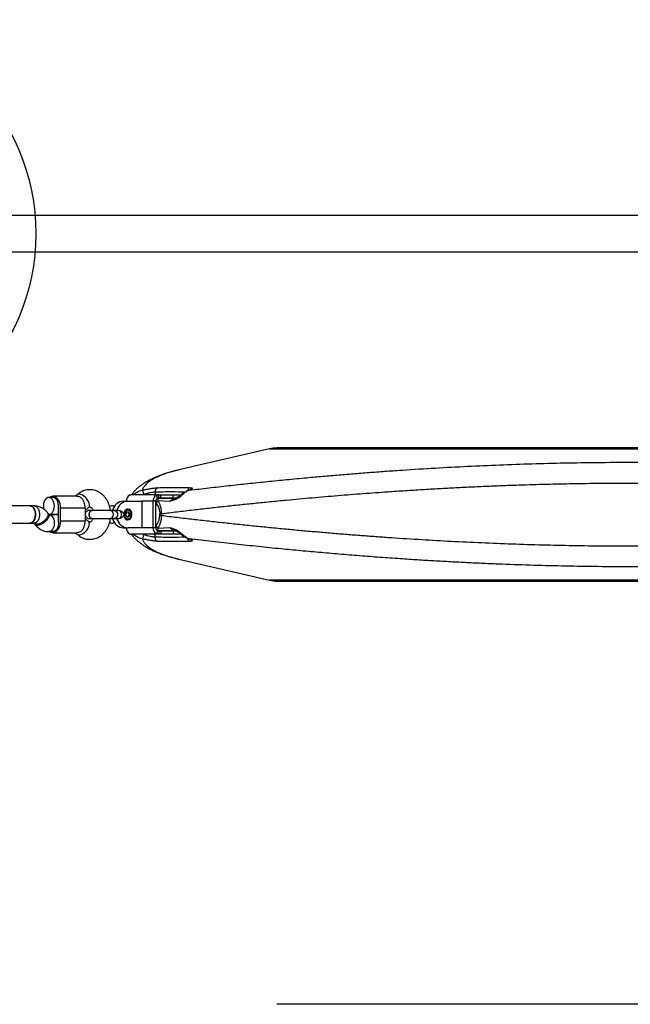
# Model space of a CAD drawing. Units: millimetres. Extents: x 14827 to 25697, y 40681 to 45980.
# Drawn here: x 19692 to 20262, y 43655 to 44575 of the extents above; entities that cross this region are included whole.
import ezdxf

# ---------------------------------------------------------------- set-up
doc = ezdxf.new("R2010")
doc.units = ezdxf.units.MM
doc.header["$LTSCALE"] = 200
doc.layers.add('OTWORY_MONTAŻOWE', color=1, linetype='Continuous')

msp = doc.modelspace()

# ---------------------------------------------------------------- linework, layer by layer
at = {"color": 7, "linetype": 'Continuous', "lineweight": 25}
for p, q in [((20966.75, 44392.11), (19556.75, 44392.11)), ((19556.75, 44358.41), (20966.75, 44358.41)), ((19924.94, 44174.18), (19840.23, 44154.45)), ((19924.94, 44174.18), (20598.56, 44174.18)), ((20591.75, 44174.97), (19931.75, 44174.97)), ((19840.23, 44154.44), (19839.98, 44154.39)), ((19722.66, 44128.76), (19718.83, 44128.76)), ((19744.83, 44129.76), (19722.66, 44129.76)), ((19745.14, 44131.14), (19743.63, 44129.76)), ((19821.62, 44131.26), (19796.02, 44131.26)), ((19807.31, 44131.61), (19806.61, 44131.26)), ((19818.07, 44133.94), (19818.07, 44131.26)), ((19820.29, 44128.02), (19819.27, 44130.77)), ((19821.62, 44128.26), (19821.62, 44131.26)), ((19821.62, 44131.26), (19823.54, 44131.26)), ((19821.62, 44128.26), (19823.54, 44128.26)), ((19823.54, 44128.26), (19823.54, 44131.26)), ((19823.54, 44131.26), (19835, 44131.26)), ((19823.54, 44128.26), (19835, 44128.26)), ((19835, 44128.26), (19835, 44131.26)), ((19835, 44131.26), (19842.28, 44131.26)), ((19835, 44128.26), (19837.81, 44128.26)), ((19842.29, 44131.11), (19842.03, 44130.91)), ((19842.95, 44130.75), (19843.26, 44131.03)), ((19849.03, 44135.23), (19849.87, 44135.51)), ((19701.21, 44120.76), (19657.55, 44120.76)), ((19705.07, 44120.76), (19701.21, 44120.76)), ((19752.71, 44116.38), (19755.94, 44119.33)), ((19788.63, 44125.26), (19792.63, 44125.26)), ((19792.63, 44125.26), (19805.62, 44125.26)), ((19805.62, 44125.26), (19805.62, 44100.26)), ((19816.12, 44125.26), (19805.62, 44125.26)), ((19818.72, 44125.26), (19816.12, 44125.26)), ((19816.12, 44100.26), (19816.12, 44125.26)), ((19818.72, 44100.26), (19818.72, 44125.26)), ((19818.94, 44123), (19818.72, 44123.15)), ((19820.57, 44127.76), (19819.7, 44127.56)), ((19819.88, 44127.76), (19820.57, 44127.76)), ((19820.19, 44127.96), (19837.24, 44127.96)), ((19836.74, 44127.76), (19820.57, 44127.76)), ((19831.82, 44124.88), (19820.64, 44125.49)), ((19836.51, 44126.34), (19831.82, 44124.88)), ((19718.66, 44113.14), (19717.92, 44114.11)), ((19727.8, 44112.76), (19719.07, 44112.76)), ((19719.07, 44112.76), (19727.8, 44112.76)), ((19727.8, 44106.76), (19727.8, 44118.76)), ((19752.71, 44118.76), (19729.73, 44118.76)), ((19729.73, 44106.76), (19729.73, 44118.76)), ((19752.71, 44118.76), (19752.71, 44106.76)), ((19789.96, 44116.39), (19789.93, 44116.35)), ((19790.69, 44112.75), (19791.64, 44114.92)), ((19791.65, 44110.6), (19790.69, 44112.75)), ((19793.55, 44114.92), (19791.64, 44114.92)), ((19793.56, 44110.6), (19791.65, 44110.6)), ((19791.65, 44110.6), (19792.91, 44110.6)), ((19793.87, 44112.76), (19792.91, 44114.92)), ((19792.91, 44110.6), (19793.87, 44112.76)), ((19792.91, 44110.6), (19793.56, 44110.6)), ((19793.55, 44114.92), (19794.51, 44112.76)), ((19794.51, 44112.76), (19793.56, 44110.6)), ((19794.51, 44112.76), (19793.87, 44112.76)), ((19822.4, 44111.95), (19822.4, 44113.57)), ((19823.91, 44111.95), (19823.91, 44113.57)), ((19657.55, 44104.76), (19701.21, 44104.76)), ((19701.21, 44104.76), (19705.07, 44104.76)), ((19705.21, 44104.38), (19705.96, 44103.41)), ((19729.73, 44106.76), (19752.71, 44106.76)), ((19755.94, 44106.19), (19752.71, 44109.13)), ((19789.93, 44109.17), (19789.96, 44109.13)), ((19818.72, 44102.37), (19818.94, 44102.51)), ((19820.64, 44100.03), (19831.82, 44100.64)), ((19831.82, 44100.64), (19836.51, 44099.18)), ((19718.81, 44096.76), (19722.66, 44096.76)), ((19722.66, 44095.76), (19744.83, 44095.76)), ((19743.63, 44095.76), (19745.14, 44094.38)), ((19788.63, 44100.26), (19792.63, 44100.26)), ((19805.62, 44100.26), (19792.63, 44100.26)), ((19821.62, 44094.26), (19796.02, 44094.26)), ((19816.12, 44100.26), (19805.62, 44100.26)), ((19807.31, 44093.91), (19806.61, 44094.26)), ((19818.72, 44100.26), (19816.12, 44100.26)), ((19818.07, 44091.58), (19818.07, 44094.26)), ((19820.29, 44097.5), (19819.27, 44094.75)), ((19819.73, 44097.95), (19820.57, 44097.76)), ((19819.88, 44097.76), (19820.57, 44097.76)), ((19837.27, 44097.56), (19820.38, 44097.56)), ((19820.57, 44097.76), (19836.65, 44097.76)), ((19821.62, 44097.26), (19821.62, 44094.26)), ((19823.54, 44097.26), (19821.62, 44097.26)), ((19823.54, 44094.26), (19821.62, 44094.26)), ((19823.54, 44097.26), (19823.54, 44094.26)), ((19835, 44097.26), (19823.54, 44097.26)), ((19835, 44094.26), (19823.54, 44094.26)), ((19835, 44097.26), (19835, 44094.26)), ((19838.02, 44097.26), (19835, 44097.26)), ((19842.56, 44094.26), (19835, 44094.26)), ((19835.92, 44097.97), (19835.2, 44098.21)), ((19842.03, 44094.6), (19842.29, 44094.4)), ((19843.26, 44094.49), (19842.95, 44094.77)), ((19849.87, 44090.01), (19849.03, 44090.29)), ((19840.24, 44071.07), (19924.94, 44051.33)), ((20598.56, 44051.33), (19924.94, 44051.33)), ((19931.75, 44050.55), (20591.75, 44050.55)), ((20591.75, 43654.97), (19931.75, 43654.97))]:
    msp.add_line(p, q, dxfattribs=at)
at = {"color": 7, "linetype": 'Continuous', "lineweight": 25, "flags": 128}
for points in [[(19723.97, 44120.76), (19723.85, 44122.48), (19723.5, 44124.12), (19722.93, 44125.6), (19722.16, 44126.86), (19721.24, 44127.83), (19720.21, 44128.47), (19719.11, 44128.75), (19718, 44128.65), (19716.93, 44128.19), (19715.95, 44127.38), (19715.1, 44126.26), (19714.43, 44124.88), (19713.96, 44123.31), (19713.72, 44121.62), (19713.72, 44119.89), (19713.96, 44118.2), (19714.08, 44117.71)], [(19729.73, 44118.76), (19729.61, 44120.78), (19729.25, 44122.73), (19728.67, 44124.55), (19727.89, 44126.17), (19726.92, 44127.54), (19725.81, 44128.61), (19724.6, 44129.34), (19723.31, 44129.71), (19722.01, 44129.71), (19720.73, 44129.34), (19719.72, 44128.76)], [(19727.76, 44119.76), (19727.78, 44121.45), (19727.58, 44123.11), (19727.15, 44124.67), (19726.52, 44126.05), (19725.72, 44127.2), (19724.78, 44128.05), (19723.74, 44128.58), (19722.66, 44128.76)], [(19755.94, 44119.33), (19756.45, 44120.02), (19756.74, 44120.99), (19756.73, 44122.17), (19756.44, 44123.48), (19755.87, 44124.88), (19755.05, 44126.3), (19754.02, 44127.66), (19752.82, 44128.91), (19751.53, 44129.99), (19750.18, 44130.85), (19748.85, 44131.45), (19747.6, 44131.75), (19746.49, 44131.75), (19745.57, 44131.45), (19745.14, 44131.14)], [(19701.21, 44120.76), (19702.04, 44120.65), (19703.12, 44120.19), (19704.1, 44119.38), (19704.95, 44118.26), (19705.62, 44116.88), (19706.09, 44115.31), (19706.32, 44113.62), (19706.32, 44111.89), (19706.09, 44110.21), (19705.62, 44108.63), (19704.95, 44107.26), (19704.1, 44106.14), (19703.12, 44105.33), (19702.04, 44104.86), (19701.21, 44104.76)], [(19701.21, 44104.76), (19702.32, 44104.95), (19703.37, 44105.5), (19704.32, 44106.39), (19705.13, 44107.58), (19705.76, 44109.01), (19706.17, 44110.62), (19706.35, 44112.33), (19706.29, 44114.05), (19705.99, 44115.72), (19705.47, 44117.25), (19704.75, 44118.57), (19703.86, 44119.61), (19702.85, 44120.34), (19701.77, 44120.71), (19701.21, 44120.76)], [(19705.07, 44120.76), (19705.9, 44120.65), (19706.97, 44120.19), (19707.95, 44119.38), (19708.8, 44118.26), (19709.47, 44116.88), (19709.94, 44115.31), (19710.18, 44113.62), (19710.18, 44111.89), (19709.94, 44110.21), (19709.47, 44108.63), (19708.8, 44107.26), (19707.95, 44106.14), (19706.97, 44105.33), (19705.9, 44104.86), (19705.07, 44104.76)], [(19718.83, 44112.76), (19719.11, 44112.77), (19720.21, 44113.05), (19721.24, 44113.69), (19722.16, 44114.66), (19722.93, 44115.92), (19723.5, 44117.4), (19723.85, 44119.04), (19723.97, 44120.76)], [(19717.91, 44114.11), (19718.13, 44113.75), (19718.29, 44112.91), (19718.14, 44111.89), (19717.68, 44110.76), (19716.93, 44109.55), (19715.94, 44108.33), (19714.74, 44107.15), (19713.39, 44106.07), (19711.96, 44105.14), (19710.5, 44104.4), (19709.1, 44103.88), (19707.81, 44103.62), (19706.7, 44103.62), (19705.82, 44103.88), (19705.22, 44104.38)], [(19718.66, 44113.14), (19718.87, 44112.78), (19719.03, 44111.94), (19718.88, 44110.92), (19718.42, 44109.79), (19717.68, 44108.58), (19716.68, 44107.36), (19715.48, 44106.18), (19714.13, 44105.1), (19712.7, 44104.17), (19711.25, 44103.43), (19709.84, 44102.91), (19708.56, 44102.65), (19707.44, 44102.65), (19706.56, 44102.91), (19705.96, 44103.41)], [(19718.82, 44112.76), (19719.64, 44112.65), (19720.71, 44112.19), (19721.69, 44111.38), (19722.54, 44110.26), (19723.22, 44108.88), (19723.68, 44107.31), (19723.92, 44105.62), (19723.92, 44103.89), (19723.68, 44102.21), (19723.22, 44100.63), (19722.54, 44099.26), (19721.69, 44098.14), (19720.71, 44097.33), (19719.64, 44096.86), (19718.8, 44096.76)], [(19776.33, 44116.62), (19776.34, 44116.62), (19777.08, 44116.44), (19777.76, 44115.89), (19778.3, 44115.03), (19778.64, 44113.95), (19778.76, 44112.76), (19778.64, 44111.57), (19778.3, 44110.49), (19777.76, 44109.63), (19777.08, 44109.08), (19776.34, 44108.89), (19776.33, 44108.89)], [(19779.63, 44116.62), (19779.64, 44116.62), (19780.68, 44116.44), (19781.62, 44115.89), (19782.37, 44115.03), (19782.85, 44113.95), (19783.02, 44112.76), (19782.85, 44111.57), (19782.37, 44110.49), (19781.62, 44109.63), (19780.68, 44109.08), (19779.64, 44108.89), (19779.64, 44108.89)], [(19784.3, 44116.59), (19784.37, 44116.58), (19785.11, 44116.2), (19785.74, 44115.49), (19786.2, 44114.51), (19786.44, 44113.36), (19786.44, 44112.15), (19786.2, 44111), (19785.74, 44110.03)], [(19790.69, 44108.42), (19791.66, 44107.91), (19792.69, 44107.76), (19793.72, 44107.98), (19794.67, 44108.55), (19795.46, 44109.44), (19796.04, 44110.57), (19796.37, 44111.86), (19796.41, 44113.22), (19796.17, 44114.55), (19795.67, 44115.74), (19794.94, 44116.72), (19794.04, 44117.39), (19793.03, 44117.73), (19791.98, 44117.69), (19790.99, 44117.29), (19790.11, 44116.56), (19789.42, 44115.54), (19788.96, 44114.32), (19788.77, 44112.98), (19788.87, 44111.62), (19789.24, 44110.35), (19789.86, 44109.26), (19790.69, 44108.42)], [(19789.43, 44112.76), (19789.57, 44111.54), (19789.98, 44110.43), (19790.62, 44109.53), (19791.44, 44108.91), (19792.36, 44108.64), (19793.3, 44108.73), (19794.18, 44109.18), (19794.92, 44109.95), (19795.45, 44110.97), (19795.73, 44112.14), (19795.73, 44113.38), (19795.45, 44114.55), (19794.92, 44115.57), (19794.18, 44116.34), (19793.3, 44116.79), (19792.36, 44116.88), (19791.44, 44116.61), (19790.62, 44115.99), (19789.98, 44115.09), (19789.57, 44113.98), (19789.43, 44112.76)], [(19719.72, 44096.76), (19720.73, 44096.18), (19722.01, 44095.81), (19723.31, 44095.81), (19724.6, 44096.18), (19725.81, 44096.91), (19726.92, 44097.98), (19727.89, 44099.35), (19728.67, 44100.97), (19729.25, 44102.79), (19729.61, 44104.74), (19729.73, 44106.76)], [(19727.76, 44105.76), (19727.78, 44104.07), (19727.58, 44102.41), (19727.15, 44100.85), (19726.52, 44099.47), (19725.72, 44098.32), (19724.78, 44097.47), (19723.74, 44096.94), (19722.66, 44096.76)], [(19747.03, 44093.73), (19748.21, 44093.88), (19749.51, 44094.33), (19750.85, 44095.07), (19752.18, 44096.04), (19753.44, 44097.21), (19754.56, 44098.53), (19755.49, 44099.93), (19756.18, 44101.34), (19756.62, 44102.71), (19756.77, 44103.96), (19756.63, 44105.04), (19756.2, 44105.9), (19755.94, 44106.19)]]:
    msp.add_lwpolyline(points, dxfattribs=at)
at = {"color": 7, "linetype": 'Continuous', "lineweight": 25}
for centre, radius, start, end in [((19931.75, 44144.97), 30, 90, 103.11415), ((19740.36, 44119.52), 12.37, 356.48603, 48.28861), ((19797.2, 44125.45), 6.08, 118.8646, 181.75346), ((19822.2, 44125.45), 6.08, 118.86498, 181.75262), ((19715.44, 44118.76), 12.37, 359.99163, 4.62996), ((19789.24, 44114.08), 11.19, 93.11994, 166.62929), ((19793.24, 44114.08), 11.19, 93.1202, 166.62886), ((19821.76, 44125.35), 3.04, 118.86659, 181.75101), ((19783.8, 44111.07), 2.21, 283.01077, 331.64242), ((19715.44, 44106.76), 12.37, 355.37004, 0.00837), ((19740.36, 44106), 12.37, 311.71139, 3.51397), ((19789.24, 44111.44), 11.19, 193.38663, 266.88082), ((19793.24, 44111.44), 11.19, 193.38706, 266.88056), ((19746.87, 44096.34), 2.62, 228.65901, 273.33082), ((19797.2, 44100.07), 6.08, 178.24654, 241.1354), ((19822.2, 44100.07), 6.08, 178.24738, 241.13502), ((19821.76, 44100.17), 3.04, 178.24899, 241.13341), ((19931.75, 44080.55), 30, 256.88585, 270)]:
    msp.add_arc(centre, radius, start, end, dxfattribs=at)
for points, knots in [([(19849.87, 44135.51), (19855.98, 44136.24), (19868.11, 44137.68), (19886.43, 44139.75), (19904.64, 44141.73), (19922.75, 44143.62), (19941.05, 44145.44), (19958.36, 44147.07), (19974.67, 44148.54), (19989.7, 44149.83), (20004.66, 44151.06), (20019.57, 44152.22), (20034.44, 44153.31), (20054.38, 44154.7), (20079.41, 44156.27), (20109.55, 44157.89), (20139.68, 44159.23), (20169.96, 44160.29), (20200.45, 44161.05), (20231.08, 44161.53), (20251.53, 44161.59), (20261.75, 44161.62)], [0, 0, 0, 0, 0.048389, 0.09598, 0.142802, 0.188886, 0.234265, 0.281197, 0.31858, 0.355575, 0.392205, 0.428496, 0.464472, 0.500159, 0.572645, 0.644113, 0.714842, 0.785857, 0.857196, 0.928632, 1, 1, 1, 1]), ([(20261.75, 44161.62), (20271.77, 44161.59), (20291.81, 44161.54), (20321.82, 44161.07), (20351.72, 44160.34), (20376.7, 44159.48), (20396.84, 44158.65), (20412.25, 44157.94), (20427.68, 44157.15), (20443.15, 44156.29), (20458.68, 44155.35), (20475.34, 44154.27), (20493.14, 44153.03), (20512.09, 44151.6), (20531.12, 44150.07), (20550.24, 44148.42), (20569.16, 44146.7), (20588.8, 44144.82), (20609.19, 44142.75), (20630.6, 44140.47), (20652.17, 44138.06), (20666.43, 44136.36), (20673.63, 44135.51)], [0, 0, 0, 0, 0.069939, 0.139952, 0.209846, 0.279517, 0.315731, 0.352096, 0.388653, 0.425438, 0.462491, 0.499845, 0.545314, 0.591261, 0.637741, 0.684805, 0.732499, 0.778633, 0.832423, 0.887213, 0.943056, 1, 1, 1, 1]), ([(19840.21, 44154.45), (19839.01, 44154.16), (19836.71, 44153.61), (19833.61, 44152.77), (19830.92, 44152), (19828.62, 44151.29), (19826.69, 44150.67), (19824.45, 44149.9), (19821.81, 44148.94), (19818.78, 44147.72), (19815.95, 44146.46), (19813.25, 44145.14), (19810.56, 44143.69), (19807.97, 44142.12), (19805.52, 44140.47), (19803.14, 44138.67), (19800.78, 44136.64), (19798.53, 44134.4), (19796.94, 44132.56), (19796.13, 44131.48), (19795.96, 44131.25)], [0, 0, 0, 0, 0.057558, 0.110249, 0.158069, 0.201015, 0.239083, 0.272301, 0.344706, 0.414595, 0.474975, 0.536598, 0.601054, 0.666509, 0.728602, 0.788923, 0.853433, 0.920359, 0.983312, 1, 1, 1, 1]), ([(19839.98, 44154.39), (19839.9, 44154.37), (19837.32, 44153.8), (19832.77, 44152.55), (19826.55, 44150.58), (19821.08, 44148.4), (19816.41, 44146.07), (19812.55, 44143.6), (19809.55, 44141.03), (19807.28, 44138.33), (19806.46, 44136.46), (19806.04, 44135.51)], [0, 0, 0, 0, 0.004037, 0.125508, 0.248756, 0.374031, 0.501562, 0.624961, 0.750845, 0.874028, 1, 1, 1, 1]), ([(19806.04, 44135.51), (19807.47, 44135.82), (19810.35, 44136.43), (19814.5, 44137.16), (19818.19, 44137.68), (19819.87, 44137.79), (19820.72, 44137.84)], [0, 0, 0, 0, 0.249371, 0.4992, 0.749144, 1, 1, 1, 1]), ([(19820.72, 44137.84), (19820.35, 44137.69), (19819.62, 44137.4), (19818.76, 44136.47), (19818.18, 44135.28), (19818.1, 44134.39), (19818.07, 44133.94)], [0, 0, 0, 0, 0.250224, 0.500041, 0.750026, 1, 1, 1, 1]), ([(19820.72, 44137.84), (19825.73, 44137.94), (19835.74, 44138.16), (19845.76, 44137.94), (19850.77, 44137.84)], [0, 0, 0, 0, 0.4999994, 1, 1, 1, 1]), ([(19823.91, 44113.57), (19828.86, 44114.17), (19838.66, 44115.37), (19853.42, 44117.11), (19868.04, 44118.78), (19882.52, 44120.38), (19896.84, 44121.91), (19911, 44123.38), (19925.5, 44124.84), (19943.34, 44126.56), (19964.51, 44128.5), (19988.49, 44130.54), (20012.11, 44132.41), (20033.09, 44133.94), (20051.48, 44135.17), (20067.38, 44136.17), (20083.2, 44137.09), (20098.92, 44137.93), (20114.54, 44138.69), (20130.05, 44139.38), (20145.67, 44139.99), (20164.47, 44140.64), (20186.44, 44141.26), (20211.5, 44141.77), (20236.59, 44142.07), (20262.89, 44142.18), (20290.35, 44142.05), (20318.85, 44141.66), (20347.35, 44141.01), (20375.51, 44140.11), (20403.54, 44138.97), (20431.44, 44137.6), (20459.65, 44135.98), (20483.43, 44134.42), (20502.76, 44133.04), (20517.66, 44131.92), (20532.72, 44130.72), (20547.92, 44129.45), (20563.25, 44128.1), (20578.7, 44126.69), (20593.78, 44125.25), (20611.15, 44123.53), (20630.9, 44121.48), (20653.55, 44119), (20676.57, 44116.37), (20691.84, 44114.51), (20699.59, 44113.57)], [0, 0, 0, 0, 0.018571, 0.03681, 0.054716, 0.07229, 0.089532, 0.106442, 0.123019, 0.141085, 0.169402, 0.197061, 0.224063, 0.250407, 0.26841, 0.28624, 0.303899, 0.321386, 0.338702, 0.355847, 0.372821, 0.390356, 0.417835, 0.445104, 0.472554, 0.500003, 0.531196, 0.562387, 0.593373, 0.62477, 0.655153, 0.686084, 0.717563, 0.749594, 0.766285, 0.783241, 0.800462, 0.81795, 0.835703, 0.853722, 0.872008, 0.88879, 0.915362, 0.942754, 0.970967, 1, 1, 1, 1]), ([(19850.77, 44137.84), (19850.4, 44137.69), (19849.66, 44137.41), (19848.8, 44136.47), (19848.31, 44135.59), (19848.23, 44135.03), (19848.22, 44134.91)], [0, 0, 0, 0, 0.306861, 0.613198, 0.919706, 1, 1, 1, 1]), ([(19850.77, 44137.84), (19851.4, 44137.79), (19852.65, 44137.68), (19852.95, 44137.16), (19852.12, 44136.43), (19850.62, 44135.82), (19849.87, 44135.51)], [0, 0, 0, 0, 0.25004, 0.500346, 0.750418, 1, 1, 1, 1]), ([(19748.6, 44128.75), (19747.85, 44129.06), (19746.44, 44129.63), (19745.34, 44129.7), (19744.83, 44129.73)], [0, 0, 0, 0, 0.532332, 1, 1, 1, 1]), ([(19776.32, 44116.8), (19776.28, 44117.15), (19776.13, 44118.4), (19775.59, 44120.51), (19774.72, 44123.07), (19773.56, 44125.5), (19772.16, 44127.76), (19770.53, 44129.8), (19768.69, 44131.59), (19766.68, 44133.11), (19764.53, 44134.31), (19762.28, 44135.2), (19759.98, 44135.76), (19757.65, 44135.99), (19755.33, 44135.91), (19753.06, 44135.5), (19750.86, 44134.8), (19748.75, 44133.8), (19746.83, 44132.59), (19745.69, 44131.61), (19745.14, 44131.14)], [0, 0, 0, 0, 0.023031, 0.083406, 0.143939, 0.20457, 0.265179, 0.325581, 0.385542, 0.444826, 0.50326, 0.56077, 0.6174, 0.673295, 0.728669, 0.783756, 0.838773, 0.893989, 0.94965, 1, 1, 1, 1]), ([(19796.02, 44131.26), (19795.77, 44131.24), (19795.28, 44131.21), (19794.61, 44130.92), (19794.27, 44130.77)], [0, 0, 0, 0, 0.493394, 1, 1, 1, 1]), ([(19797.55, 44131.26), (19798.06, 44131.68), (19799.19, 44132.6), (19801.2, 44133.79), (19803.51, 44134.85), (19805.2, 44135.29), (19806.04, 44135.51)], [0, 0, 0, 0, 0.214022, 0.47263, 0.735229, 1, 1, 1, 1]), ([(19806.04, 44135.51), (19806.11, 44135.42), (19806.26, 44135.24), (19806.6, 44134.33), (19806.97, 44133.07), (19807.2, 44132.1), (19807.31, 44131.61)], [0, 0, 0, 0, 0.250373, 0.500109, 0.750058, 1, 1, 1, 1]), ([(19807.31, 44131.61), (19808.36, 44131.92), (19810.46, 44132.53), (19813.52, 44133.27), (19816.23, 44133.79), (19817.47, 44133.89), (19818.07, 44133.94)], [0, 0, 0, 0, 0.251673, 0.502263, 0.757265, 1, 1, 1, 1]), ([(19818.07, 44133.94), (19823.07, 44134.05), (19832.52, 44134.26), (19841.96, 44134.06), (19846.41, 44133.97)], [0, 0, 0, 0, 0.529192, 1, 1, 1, 1]), ([(19819.27, 44130.77), (19819.63, 44130.92), (19820.35, 44131.21), (19821.2, 44131.24), (19821.62, 44131.26)], [0, 0, 0, 0, 0.506601, 1, 1, 1, 1]), ([(19820.29, 44128.02), (19820.38, 44128.06), (19820.57, 44128.14), (19821.02, 44128.24), (19821.38, 44128.25), (19821.62, 44128.26)], [0, 0, 0, 0, 0.234909, 0.472604, 1, 1, 1, 1]), ([(19842.95, 44130.75), (19842.44, 44130.31), (19841.46, 44129.45), (19839.87, 44128.19), (19838.22, 44127.07), (19837.07, 44126.58), (19836.51, 44126.34)], [0, 0, 0, 0, 0.263412, 0.518533, 0.764332, 1, 1, 1, 1]), ([(19842.03, 44130.91), (19841.27, 44130.31), (19839.74, 44129.11), (19838, 44128.31), (19837.13, 44127.9)], [0, 0, 0, 0, 0.496213, 1, 1, 1, 1]), ([(19842.95, 44130.75), (19842.79, 44130.83), (19842.47, 44130.97), (19842.17, 44131), (19842.07, 44130.91), (19842.04, 44130.88)], [0, 0, 0, 0, 0.404017, 0.808358, 1, 1, 1, 1]), ([(19849.02, 44135.28), (19848.5, 44135.06), (19847.47, 44134.62), (19845.77, 44133.62), (19844.04, 44132.46), (19842.87, 44131.56), (19842.29, 44131.11)], [0, 0, 0, 0, 0.256707, 0.509277, 0.75677, 1, 1, 1, 1]), ([(19842.31, 44131.09), (19842.33, 44131.12), (19842.44, 44131.22), (19842.76, 44131.22), (19843.09, 44131.09), (19843.26, 44131.03)], [0, 0, 0, 0, 0.1570961, 0.5787166, 1, 1, 1, 1]), ([(19849.87, 44135.51), (19849.36, 44135.29), (19848.36, 44134.85), (19846.69, 44133.79), (19844.99, 44132.53), (19843.83, 44131.53), (19843.26, 44131.03)], [0, 0, 0, 0, 0.254912, 0.507297, 0.755532, 1, 1, 1, 1]), ([(19849.98, 44135.49), (19849.98, 44135.53), (19849.97, 44135.66), (19849.41, 44135.43), (19849.01, 44135.28)], [0, 0, 0, 0, 0.278884, 1, 1, 1, 1]), ([(19717.92, 44114.11), (19717.59, 44114.52), (19716.75, 44115.56), (19715.21, 44117.03), (19713.29, 44118.42), (19711.23, 44119.51), (19709.08, 44120.27), (19707.01, 44120.69), (19705.67, 44120.74), (19705.07, 44120.76)], [0, 0, 0, 0, 0.103036, 0.262376, 0.420472, 0.575964, 0.728677, 0.878829, 1, 1, 1, 1]), ([(19755.94, 44119.33), (19756.02, 44119.4), (19756.28, 44119.63), (19756.65, 44119.84), (19756.97, 44119.94), (19757.16, 44119.96), (19757.4, 44119.92), (19757.78, 44119.76), (19758.28, 44119.4), (19758.86, 44118.8), (19759.44, 44117.91), (19759.85, 44117.12), (19760, 44116.6), (19760.03, 44116.5)], [0, 0, 0, 0, 0.042442, 0.140892, 0.247725, 0.375918, 0.505458, 0.608805, 0.701885, 0.79888, 0.890095, 0.97942, 1, 1, 1, 1]), ([(19780.15, 44120.26), (19779.84, 44120.38), (19779.09, 44120.69), (19777.8, 44120.8), (19776.56, 44120.7), (19775.86, 44120.43), (19775.6, 44120.34)], [0, 0, 0, 0, 0.20834, 0.519454, 0.821927, 1, 1, 1, 1]), ([(19820.64, 44125.49), (19820.44, 44125.32), (19820.04, 44124.98), (19819.56, 44124.36), (19819.17, 44123.7), (19819.02, 44123.23), (19818.94, 44123)], [0, 0, 0, 0, 0.249957, 0.500002, 0.750052, 1, 1, 1, 1]), ([(19818.94, 44123), (19819.41, 44122.45), (19820.29, 44121.4), (19821.22, 44119.59), (19821.79, 44117.96), (19822.13, 44116.58), (19822.35, 44115.11), (19822.38, 44114.08), (19822.4, 44113.57)], [0, 0, 0, 0, 0.263385, 0.499692, 0.628019, 0.749807, 0.87518, 1, 1, 1, 1]), ([(19820.57, 44127.76), (19820.58, 44127.67), (19820.6, 44127.52), (19820.62, 44126.62), (19820.63, 44125.88), (19820.64, 44125.49)], [0, 0, 0, 0, 0.4705547, 0.7229935, 1, 1, 1, 1]), ([(19820.64, 44125.49), (19821.04, 44124.82), (19821.86, 44123.44), (19822.89, 44120.7), (19823.69, 44117.37), (19823.84, 44114.85), (19823.91, 44113.57)], [0, 0, 0, 0, 0.239471, 0.486085, 0.740522, 1, 1, 1, 1]), ([(19831.82, 44124.88), (19832.19, 44125.33), (19832.89, 44126.2), (19833.85, 44126.72), (19834.31, 44126.98)], [0, 0, 0, 0, 0.515838, 1, 1, 1, 1]), ([(19834.34, 44126.95), (19833.93, 44126.74), (19832.96, 44126.24), (19832.24, 44125.38), (19831.82, 44124.88)], [0, 0, 0, 0, 0.42302, 1, 1, 1, 1]), ([(19834.31, 44126.98), (19834.35, 44127), (19834.86, 44127.33), (19835.49, 44127.53), (19836.09, 44127.59), (19836.13, 44127.6)], [0, 0, 0, 0, 0.06249, 0.93147, 1, 1, 1, 1]), ([(19835.97, 44127.55), (19835.53, 44127.45), (19834.95, 44127.33), (19834.45, 44127.02), (19834.34, 44126.95)], [0, 0, 0, 0, 0.778833, 1, 1, 1, 1]), ([(19837.13, 44127.9), (19836.94, 44127.84), (19836.55, 44127.72), (19836.07, 44127.6), (19835.83, 44127.53)], [0, 0, 0, 0, 0.492111, 1, 1, 1, 1]), ([(19836.51, 44126.34), (19836.53, 44126.63), (19836.57, 44127.21), (19836.8, 44127.75), (19837.04, 44127.84), (19837.15, 44127.88)], [0, 0, 0, 0, 0.353979, 0.707948, 1, 1, 1, 1]), ([(19719.08, 44112.72), (19719.08, 44112.72), (19719.08, 44112.72), (19718.9, 44112.85), (19718.72, 44113.06), (19718.66, 44113.14)], [0, 0, 0, 0, 0.3323058, 0.7559617, 1, 1, 1, 1]), ([(19756.66, 44116.62), (19756.34, 44116.6), (19755.72, 44116.56), (19754.86, 44116.23), (19754.15, 44115.76), (19753.49, 44115.09), (19753.01, 44114.27), (19752.75, 44113.26), (19752.74, 44112.15), (19753.09, 44111.05), (19753.75, 44110.12), (19754.54, 44109.46), (19755.54, 44108.99), (19756.28, 44108.93), (19756.66, 44108.89)], [0, 0, 0, 0, 0.0785498, 0.1545891, 0.2252604, 0.2884353, 0.3879806, 0.4562463, 0.5380488, 0.6575475, 0.7334035, 0.8180801, 0.9083919, 1, 1, 1, 1]), ([(19759.45, 44116.61), (19759.43, 44116.62), (19759.09, 44116.69), (19758.4, 44116.43), (19757.52, 44115.82), (19756.86, 44114.81), (19756.52, 44113.74), (19756.48, 44113.03), (19756.47, 44112.76)], [0, 0, 0, 0, 0.011459, 0.225111, 0.438772, 0.652483, 0.866211, 1, 1, 1, 1]), ([(19756.47, 44112.76), (19756.5, 44113.19), (19756.57, 44114.06), (19757.08, 44115.22), (19757.83, 44116.09), (19758.66, 44116.58), (19759.22, 44116.58), (19759.45, 44116.58)], [0, 0, 0, 0, 0.21413, 0.428275, 0.642402, 0.856508, 1, 1, 1, 1]), ([(19759.44, 44108.9), (19759.43, 44108.9), (19759.09, 44108.83), (19758.4, 44109.09), (19757.52, 44109.7), (19756.86, 44110.71), (19756.52, 44111.78), (19756.48, 44112.49), (19756.47, 44112.76)], [0, 0, 0, 0, 0.009852, 0.223849, 0.437855, 0.651912, 0.865985, 1, 1, 1, 1]), ([(19756.47, 44112.76), (19756.5, 44112.33), (19756.57, 44111.46), (19757.08, 44110.3), (19757.83, 44109.43), (19758.67, 44108.94), (19759.23, 44108.94), (19759.45, 44108.94)], [0, 0, 0, 0, 0.213787, 0.427578, 0.641352, 0.855105, 1, 1, 1, 1]), ([(19759.57, 44116.62), (19759.12, 44116.62), (19758.18, 44116.62), (19757.22, 44116.62), (19756.67, 44116.62), (19756.68, 44116.62), (19756.68, 44116.62)], [0, 0, 0, 0, 0.257199, 0.5302, 0.815107, 1, 1, 1, 1]), ([(19776.34, 44116.62), (19775.57, 44116.62), (19774.15, 44116.62), (19771.88, 44116.62), (19769.99, 44116.62), (19768.27, 44116.62), (19766.39, 44116.62), (19764.08, 44116.62), (19761.48, 44116.62), (19760.05, 44116.62), (19759.29, 44116.62)], [0, 0, 0, 0, 0.148654, 0.276304, 0.376432, 0.450715, 0.546137, 0.673191, 0.827358, 1, 1, 1, 1]), ([(19779.64, 44116.62), (19779.19, 44116.62), (19778.28, 44116.62), (19776.98, 44116.62), (19776.34, 44116.62)], [0, 0, 0, 0, 0.499996, 1, 1, 1, 1]), ([(19783.99, 44116.62), (19783.14, 44116.62), (19781.44, 44116.62), (19780.24, 44116.62), (19779.64, 44116.62)], [0, 0, 0, 0, 0.5, 1, 1, 1, 1]), ([(19789.43, 44112.76), (19789.43, 44112.76), (19789.32, 44112.61), (19788.92, 44112.09), (19788.16, 44111.13), (19787.39, 44110.33), (19786.69, 44109.72), (19786.08, 44109.3), (19785.46, 44108.97), (19785.21, 44108.96), (19785.21, 44108.96)], [0, 0, 0, 0, 0.002012, 0.099711, 0.350665, 0.602956, 0.626545, 0.814464, 0.995356, 1, 1, 1, 1]), ([(19785.22, 44116.53), (19785.33, 44116.51), (19785.71, 44116.45), (19786.45, 44115.99), (19787.37, 44115.23), (19788.32, 44114.2), (19788.98, 44113.34), (19789.35, 44112.86), (19789.43, 44112.76), (19789.43, 44112.76)], [0, 0, 0, 0, 0.078656, 0.265037, 0.459352, 0.677214, 0.93056, 0.997995, 1, 1, 1, 1]), ([(19818.94, 44102.51), (19819.24, 44102.86), (19819.84, 44103.55), (19820.65, 44104.82), (19821.31, 44106.18), (19821.79, 44107.56), (19822.26, 44109.4), (19822.34, 44110.92), (19822.4, 44111.95)], [0, 0, 0, 0, 0.168159, 0.338783, 0.501098, 0.629104, 0.750895, 1, 1, 1, 1]), ([(19823.91, 44111.95), (19823.84, 44110.67), (19823.69, 44108.15), (19822.89, 44104.82), (19821.86, 44102.08), (19821.04, 44100.7), (19820.64, 44100.03)], [0, 0, 0, 0, 0.259279, 0.513256, 0.760107, 1, 1, 1, 1]), ([(19822.4, 44113.57), (19822.6, 44113.57), (19823, 44113.57), (19823.61, 44113.57), (19823.91, 44113.57)], [0, 0, 0, 0, 0.500011, 1, 1, 1, 1]), ([(19822.4, 44111.95), (19822.6, 44111.95), (19823, 44111.95), (19823.61, 44111.95), (19823.91, 44111.95)], [0, 0, 0, 0, 0.500011, 1, 1, 1, 1]), ([(19823.91, 44111.95), (19828.85, 44111.35), (19838.63, 44110.15), (19853.37, 44108.42), (19867.96, 44106.75), (19882.41, 44105.15), (19896.71, 44103.62), (19910.85, 44102.15), (19925.34, 44100.7), (19939.76, 44099.3), (19954.14, 44097.97), (19967.97, 44096.73), (19981.69, 44095.56), (19995.31, 44094.44), (20008.81, 44093.38), (20022.19, 44092.37), (20040.37, 44091.08), (20063.32, 44089.57), (20091.36, 44087.96), (20119.41, 44086.58), (20147.78, 44085.42), (20176.12, 44084.51), (20204.63, 44083.86), (20233.14, 44083.46), (20260.76, 44083.34), (20287.38, 44083.45), (20312.93, 44083.76), (20338.45, 44084.29), (20363.89, 44085.02), (20386.36, 44085.84), (20405.86, 44086.68), (20422.4, 44087.48), (20438.84, 44088.35), (20455.21, 44089.29), (20471.58, 44090.32), (20488.32, 44091.44), (20505.46, 44092.67), (20523, 44094.02), (20540.45, 44095.44), (20557.77, 44096.92), (20574.98, 44098.48), (20591.93, 44100.09), (20610.59, 44101.93), (20631.02, 44104.05), (20653.63, 44106.53), (20676.61, 44109.16), (20691.86, 44111.01), (20699.59, 44111.95)], [0, 0, 0, 0, 0.018537, 0.036743, 0.054618, 0.072163, 0.089377, 0.106261, 0.122814, 0.140887, 0.157163, 0.173225, 0.189074, 0.20471, 0.220133, 0.235343, 0.25034, 0.281866, 0.31277, 0.344225, 0.375192, 0.406601, 0.437595, 0.468795, 0.499999, 0.527956, 0.555913, 0.583684, 0.611691, 0.639613, 0.657859, 0.676273, 0.69459, 0.712729, 0.731086, 0.749661, 0.76932, 0.789309, 0.809629, 0.829344, 0.849319, 0.869692, 0.888976, 0.915508, 0.942855, 0.971019, 1, 1, 1, 1]), ([(19704.8, 44104.8), (19704.8, 44104.8), (19704.8, 44104.8), (19704.98, 44104.67), (19705.15, 44104.46), (19705.21, 44104.38)], [0, 0, 0, 0, 0.332308, 0.755967, 1, 1, 1, 1]), ([(19705.96, 44103.41), (19706.29, 44103), (19707.13, 44101.96), (19708.67, 44100.49), (19710.58, 44099.09), (19712.65, 44098.01), (19714.8, 44097.25), (19716.87, 44096.83), (19718.21, 44096.78), (19718.81, 44096.76)], [0, 0, 0, 0, 0.103039, 0.262378, 0.420474, 0.575961, 0.728677, 0.878825, 1, 1, 1, 1]), ([(19745.14, 44094.38), (19745.55, 44094.02), (19746.59, 44093.12), (19748.41, 44091.91), (19750.6, 44090.82), (19752.87, 44090.06), (19755.19, 44089.63), (19757.52, 44089.52), (19759.82, 44089.73), (19762.07, 44090.25), (19764.24, 44091.07), (19766.3, 44092.18), (19768.23, 44093.55), (19770.02, 44095.18), (19771.64, 44097.06), (19773.06, 44099.15), (19774.27, 44101.44), (19775.25, 44103.89), (19775.97, 44106.39), (19776.24, 44108.09), (19776.37, 44108.91)], [0, 0, 0, 0, 0.037906, 0.096329, 0.154152, 0.211062, 0.267142, 0.322565, 0.377566, 0.432355, 0.48718, 0.542304, 0.597948, 0.654268, 0.711333, 0.769121, 0.827533, 0.88643, 0.945672, 1, 1, 1, 1]), ([(19760.04, 44109.03), (19760.04, 44109.01), (19759.91, 44108.56), (19759.55, 44107.82), (19759, 44106.91), (19758.43, 44106.25), (19757.91, 44105.84), (19757.51, 44105.63), (19757.23, 44105.57), (19757.04, 44105.56), (19756.75, 44105.64), (19756.35, 44105.84), (19756.06, 44106.09), (19755.94, 44106.19)], [0, 0, 0, 0, 0.004576, 0.093252, 0.182064, 0.271856, 0.364538, 0.463488, 0.574903, 0.713902, 0.837113, 0.93599, 1, 1, 1, 1]), ([(19756.68, 44108.89), (19756.68, 44108.89), (19756.67, 44108.89), (19757.22, 44108.89), (19758.18, 44108.89), (19759.12, 44108.89), (19759.57, 44108.89)], [0, 0, 0, 0, 0.184893, 0.4698, 0.742801, 1, 1, 1, 1]), ([(19759.29, 44108.89), (19760.05, 44108.89), (19761.48, 44108.89), (19764.08, 44108.89), (19766.39, 44108.89), (19768.27, 44108.89), (19769.99, 44108.89), (19771.88, 44108.89), (19774.15, 44108.89), (19775.57, 44108.89), (19776.34, 44108.89)], [0, 0, 0, 0, 0.172642, 0.326809, 0.453863, 0.549285, 0.623568, 0.723696, 0.851346, 1, 1, 1, 1]), ([(19775.57, 44105.19), (19775.72, 44105.12), (19776.32, 44104.87), (19777.46, 44104.73), (19778.86, 44104.79), (19779.73, 44105.09), (19780.14, 44105.23)], [0, 0, 0, 0, 0.105478, 0.416993, 0.720138, 1, 1, 1, 1]), ([(19776.34, 44108.89), (19776.98, 44108.89), (19778.28, 44108.89), (19779.19, 44108.89), (19779.64, 44108.89)], [0, 0, 0, 0, 0.500004, 1, 1, 1, 1]), ([(19779.64, 44108.89), (19780.24, 44108.89), (19781.44, 44108.89), (19783.14, 44108.89), (19783.99, 44108.89)], [0, 0, 0, 0, 0.5, 1, 1, 1, 1]), ([(19818.94, 44102.51), (19819.02, 44102.28), (19819.17, 44101.82), (19819.56, 44101.16), (19820.04, 44100.54), (19820.44, 44100.2), (19820.64, 44100.03)], [0, 0, 0, 0, 0.24996, 0.500006, 0.750048, 1, 1, 1, 1]), ([(19834.31, 44098.54), (19833.85, 44098.8), (19832.89, 44099.32), (19832.19, 44100.19), (19831.82, 44100.64)], [0, 0, 0, 0, 0.4826531, 1, 1, 1, 1]), ([(19831.82, 44100.64), (19832.24, 44100.14), (19832.96, 44099.27), (19833.93, 44098.78), (19834.34, 44098.57)], [0, 0, 0, 0, 0.577611, 1, 1, 1, 1]), ([(19748.6, 44096.77), (19747.85, 44096.46), (19746.44, 44095.89), (19745.34, 44095.82), (19744.83, 44095.79)], [0, 0, 0, 0, 0.532332, 1, 1, 1, 1]), ([(19794.27, 44094.75), (19794.61, 44094.6), (19795.28, 44094.31), (19795.77, 44094.28), (19796.02, 44094.26)], [0, 0, 0, 0, 0.506606, 1, 1, 1, 1]), ([(19795.96, 44094.27), (19796.21, 44093.93), (19796.75, 44093.22), (19797.64, 44092.16), (19798.92, 44090.73), (19800.69, 44088.97), (19803.01, 44086.94), (19805.41, 44085.12), (19807.74, 44083.55), (19809.91, 44082.22), (19812.05, 44081.02), (19814.16, 44079.93), (19816.24, 44078.93), (19818.07, 44078.12), (19819.66, 44077.45), (19821.14, 44076.86), (19822.88, 44076.19), (19824.94, 44075.44), (19827.31, 44074.64), (19830.01, 44073.78), (19833.08, 44072.89), (19836.2, 44072.04), (19838.38, 44071.52), (19839.34, 44071.29)], [0, 0, 0, 0, 0.025815, 0.054072, 0.084263, 0.144738, 0.211322, 0.279061, 0.336482, 0.391207, 0.440681, 0.487098, 0.53582, 0.587102, 0.615827, 0.649128, 0.687471, 0.730844, 0.779233, 0.831629, 0.888845, 0.950872, 1, 1, 1, 1]), ([(19806.04, 44090.01), (19805.2, 44090.23), (19803.51, 44090.67), (19801.2, 44091.73), (19799.19, 44092.92), (19798.06, 44093.84), (19797.55, 44094.26)], [0, 0, 0, 0, 0.264771, 0.52737, 0.785978, 1, 1, 1, 1]), ([(19807.31, 44093.91), (19807.2, 44093.42), (19806.97, 44092.44), (19806.6, 44091.19), (19806.26, 44090.28), (19806.11, 44090.1), (19806.04, 44090.01)], [0, 0, 0, 0, 0.249942, 0.499891, 0.749627, 1, 1, 1, 1]), ([(19818.07, 44091.58), (19817.47, 44091.63), (19816.23, 44091.73), (19813.6, 44092.24), (19810.55, 44092.97), (19808.44, 44093.58), (19807.31, 44093.91)], [0, 0, 0, 0, 0.2423115, 0.4968929, 0.7293528, 1, 1, 1, 1]), ([(19820.72, 44087.68), (19820.35, 44087.83), (19819.62, 44088.11), (19818.75, 44089.05), (19818.18, 44090.24), (19818.1, 44091.13), (19818.07, 44091.58)], [0, 0, 0, 0, 0.250249, 0.500072, 0.750033, 1, 1, 1, 1]), ([(19846.41, 44091.55), (19841.96, 44091.46), (19832.52, 44091.26), (19823.07, 44091.47), (19818.07, 44091.58)], [0, 0, 0, 0, 0.470819, 1, 1, 1, 1]), ([(19821.62, 44094.26), (19821.2, 44094.28), (19820.35, 44094.31), (19819.63, 44094.6), (19819.27, 44094.75)], [0, 0, 0, 0, 0.493399, 1, 1, 1, 1]), ([(19821.62, 44097.26), (19821.38, 44097.27), (19821.02, 44097.28), (19820.57, 44097.38), (19820.38, 44097.46), (19820.29, 44097.5)], [0, 0, 0, 0, 0.527396, 0.765091, 1, 1, 1, 1]), ([(19820.64, 44100.03), (19820.63, 44099.64), (19820.62, 44098.89), (19820.6, 44098), (19820.58, 44097.85), (19820.57, 44097.76)], [0, 0, 0, 0, 0.277075, 0.529585, 1, 1, 1, 1]), ([(19834.61, 44098.41), (19834.54, 44098.43), (19834.44, 44098.46), (19834.34, 44098.52), (19834.31, 44098.54)], [0, 0, 0, 0, 0.616991, 1, 1, 1, 1]), ([(19834.34, 44098.57), (19834.45, 44098.5), (19834.95, 44098.19), (19835.52, 44098.07), (19835.97, 44097.97)], [0, 0, 0, 0, 0.22231, 1, 1, 1, 1]), ([(19835.83, 44097.98), (19836.07, 44097.92), (19836.55, 44097.79), (19836.94, 44097.67), (19837.13, 44097.61)], [0, 0, 0, 0, 0.5076578, 1, 1, 1, 1]), ([(19836.51, 44099.18), (19837.07, 44098.94), (19838.22, 44098.45), (19839.87, 44097.33), (19841.46, 44096.07), (19842.44, 44095.2), (19842.95, 44094.77)], [0, 0, 0, 0, 0.235406, 0.481442, 0.736781, 1, 1, 1, 1]), ([(19836.51, 44099.18), (19836.53, 44098.89), (19836.57, 44098.3), (19836.79, 44097.77), (19837.03, 44097.68), (19837.14, 44097.64)], [0, 0, 0, 0, 0.356435, 0.712996, 1, 1, 1, 1]), ([(19837.13, 44097.61), (19837.41, 44097.51), (19838.07, 44097.27), (19839.18, 44096.65), (19840.55, 44095.74), (19841.5, 44095.01), (19842.03, 44094.6)], [0, 0, 0, 0, 0.164033, 0.379944, 0.655515, 1, 1, 1, 1]), ([(19842.08, 44094.67), (19842.12, 44094.62), (19842.25, 44094.43), (19842.66, 44094.63), (19842.95, 44094.77)], [0, 0, 0, 0, 0.285629, 1, 1, 1, 1]), ([(19842.29, 44094.41), (19842.87, 44093.96), (19844.04, 44093.06), (19845.77, 44091.9), (19847.48, 44090.9), (19848.5, 44090.46), (19849.02, 44090.24)], [0, 0, 0, 0, 0.243221, 0.491065, 0.743674, 1, 1, 1, 1]), ([(19843.26, 44094.49), (19843.09, 44094.43), (19842.76, 44094.3), (19842.44, 44094.3), (19842.33, 44094.4), (19842.31, 44094.43)], [0, 0, 0, 0, 0.4212834, 0.8429039, 1, 1, 1, 1]), ([(19843.26, 44094.49), (19843.83, 44093.99), (19844.99, 44092.99), (19846.7, 44091.73), (19848.36, 44090.67), (19849.36, 44090.23), (19849.87, 44090.01)], [0, 0, 0, 0, 0.244443, 0.493043, 0.745476, 1, 1, 1, 1]), ([(19820.72, 44087.68), (19819.88, 44087.73), (19818.2, 44087.83), (19814.51, 44088.36), (19810.35, 44089.09), (19807.48, 44089.7), (19806.04, 44090.01)], [0, 0, 0, 0, 0.249839, 0.499979, 0.750221, 1, 1, 1, 1]), ([(19806.04, 44090.01), (19806.41, 44089.16), (19807.13, 44087.48), (19809.05, 44085.05), (19811.55, 44082.72), (19814.73, 44080.47), (19818.12, 44078.57), (19821.51, 44076.99), (19824.67, 44075.69), (19828.07, 44074.46), (19831.71, 44073.3), (19835.44, 44072.24), (19838.09, 44071.59), (19839.34, 44071.28)], [0, 0, 0, 0, 0.114061, 0.225786, 0.339176, 0.451705, 0.565531, 0.640857, 0.715406, 0.789226, 0.862365, 0.934874, 1, 1, 1, 1]), ([(19850.77, 44087.68), (19845.76, 44087.57), (19835.74, 44087.36), (19825.73, 44087.57), (19820.72, 44087.68)], [0, 0, 0, 0, 0.5000006, 1, 1, 1, 1]), ([(19850.77, 44087.68), (19850.4, 44087.82), (19849.66, 44088.11), (19848.8, 44089.05), (19848.31, 44089.93), (19848.23, 44090.49), (19848.22, 44090.61)], [0, 0, 0, 0, 0.306831, 0.613167, 0.919699, 1, 1, 1, 1]), ([(19849.01, 44090.24), (19849.41, 44090.08), (19849.97, 44089.86), (19849.98, 44089.99), (19849.98, 44090.03)], [0, 0, 0, 0, 0.721158, 1, 1, 1, 1]), ([(19849.87, 44090.01), (19850.62, 44089.7), (19852.12, 44089.09), (19852.95, 44088.36), (19852.65, 44087.83), (19851.4, 44087.73), (19850.77, 44087.68)], [0, 0, 0, 0, 0.24938, 0.499079, 0.749338, 1, 1, 1, 1]), ([(20261.75, 44063.9), (20251.73, 44063.92), (20231.69, 44063.98), (20201.67, 44064.45), (20171.77, 44065.18), (20146.78, 44066.04), (20126.64, 44066.87), (20111.23, 44067.58), (20095.8, 44068.37), (20080.32, 44069.23), (20064.8, 44070.17), (20048.13, 44071.25), (20030.31, 44072.5), (20011.34, 44073.93), (19992.29, 44075.46), (19973.16, 44077.1), (19954.23, 44078.83), (19934.59, 44080.71), (19914.22, 44082.77), (19892.84, 44085.06), (19871.3, 44087.47), (19857.06, 44089.16), (19849.87, 44090.01)], [0, 0, 0, 0, 0.06995, 0.139974, 0.20988, 0.279561, 0.315776, 0.352144, 0.388702, 0.42549, 0.462545, 0.499903, 0.545426, 0.591426, 0.637955, 0.685064, 0.732801, 0.778917, 0.832643, 0.887364, 0.943134, 1, 1, 1, 1]), ([(20673.63, 44090.01), (20667.53, 44089.28), (20655.41, 44087.84), (20637.11, 44085.77), (20618.92, 44083.79), (20600.84, 44081.91), (20582.55, 44080.09), (20565.25, 44078.46), (20548.92, 44076.99), (20533.88, 44075.69), (20518.9, 44074.46), (20503.98, 44073.3), (20489.1, 44072.21), (20469.15, 44070.83), (20444.11, 44069.25), (20413.97, 44067.63), (20383.83, 44066.29), (20353.55, 44065.23), (20323.06, 44064.47), (20292.43, 44063.99), (20271.97, 44063.93), (20261.75, 44063.9)], [0, 0, 0, 0, 0.048334, 0.095868, 0.142632, 0.188657, 0.233976, 0.280921, 0.318345, 0.355379, 0.392048, 0.428375, 0.464386, 0.500107, 0.572601, 0.644074, 0.714805, 0.785826, 0.857176, 0.928621, 1, 1, 1, 1]), ([(19839.34, 44071.28), (19839.47, 44071.25), (19839.75, 44071.18), (19840.07, 44071.12), (19840.24, 44071.08)], [0, 0, 0, 0, 0.4517325, 1, 1, 1, 1])]:
    msp.add_open_spline(points, degree=3, knots=knots, dxfattribs=at)
at = {"layer": 'OTWORY_MONTAŻOWE'}
msp.add_circle((19506.75, 44375.26), 200, dxfattribs=at)

doc.saveas('drawing.dxf')
